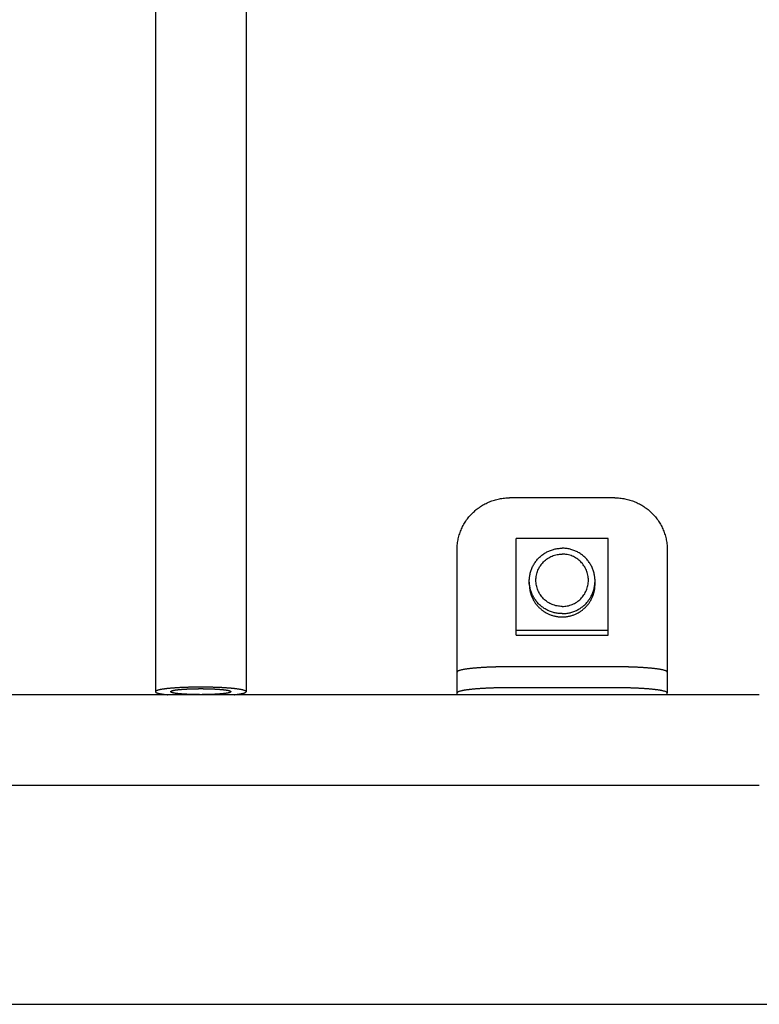
# Model space of a CAD drawing. Extents: x -241 to 226, y -138 to 180.
# Drawn here: x -163 to -159, y -74 to -68 of the extents above; entities that cross this region are included whole.
import ezdxf

# ---------------------------------------------------------------- set-up
doc = ezdxf.new("R2010")
doc.units = 0
doc.layers.get('0').update_dxf_attribs({"linetype": 'CONTINUOUS'})
doc.layers.get('DEFPOINTS').update_dxf_attribs({"linetype": 'CONTINUOUS'})
doc.styles.get("Standard").update_dxf_attribs({"font": 'ROMANS', "bigfont": 'EXTFONT'})
doc.dimstyles.new('ISO-25', dxfattribs={"dimtxt": 2.5, "dimasz": 2.5, "dimexe": 1.25, "dimexo": 0.625, "dimtad": 1, "dimtxsty": 'STANDARD', "dimcen": 2.5, "dimazin": 3, "dimtfac": 1, "dimtmove": 0, "dimatfit": 3})

# ---------------------------------------------------------------- blocks, each defined once
blk = doc.blocks.new('_OPEN30')
at = {"color": 0, "linetype": 'BYBLOCK'}
for p, q in [((-1, 0.267949), (0, 0)), ((0, 0), (-1, -0.267949)), ((0, 0), (-1, 0))]:
    blk.add_line(p, q, dxfattribs=at)
blk = doc.blocks.new('*D17')
at = {"color": 0}
for p, q in [((7.910148, 41.25511), (-51.205249, 41.25511)), ((-48.919249, -117), (-48.919249, 38.25511)), ((-230.162926, -120), (-46.633249, -120))]:
    blk.add_line(p, q, dxfattribs=at)
at = {"layer": 'DEFPOINTS', "color": 0}
for p in [(-48.920249, 41.25511), (7.910148, 41.25511), (-230.162926, -120)]:
    blk.add_point(p, dxfattribs=at)
at = {"color": 0, "xscale": 3, "yscale": 3, "zscale": 3}
for p, rotation in [((-48.919249, 41.25511), 90), ((-48.919249, -120), 270)]:
    blk.add_blockref('_OPEN30', p, dxfattribs=dict(at, rotation=rotation))
at = {"color": 0, "insert": (-51.333649, -39.371445), "char_height": 3.2, "attachment_point": 5, "rotation": 90}
blk.add_mtext('4030', dxfattribs=at)
blk = doc.blocks.new('*D18')
at = {"color": 0}
for p, q in [((-3.55495, 26.096565), (-44.804249, 26.096565)), ((-42.518249, 23.096565), (-42.518249, -117)), ((-230.162926, -120), (-40.232249, -120))]:
    blk.add_line(p, q, dxfattribs=at)
at = {"layer": 'DEFPOINTS', "color": 0}
for p in [(-3.55495, 26.096565), (-230.162926, -120), (-42.520249, -120)]:
    blk.add_point(p, dxfattribs=at)
at = {"color": 0, "xscale": 3, "yscale": 3, "zscale": 3}
for p, rotation in [((-42.518249, 26.096565), 90), ((-42.518249, -120), 270)]:
    blk.add_blockref('_OPEN30', p, dxfattribs=dict(at, rotation=rotation))
at = {"color": 0, "insert": (-44.932649, -46.950717), "char_height": 3.2, "attachment_point": 5, "rotation": 90}
blk.add_mtext('3650', dxfattribs=at)
blk = doc.blocks.new('*D20')
at = {"color": 0}
for p, q in [((42.223991, -14.542899), (-38.405249, -14.542899)), ((-36.119249, -117), (-36.119249, -17.542899)), ((-230.162926, -120), (-33.833249, -120))]:
    blk.add_line(p, q, dxfattribs=at)
at = {"layer": 'DEFPOINTS', "color": 0}
for p in [(-36.120249, -14.542899), (42.223991, -14.542899), (-230.162926, -120)]:
    blk.add_point(p, dxfattribs=at)
at = {"color": 0, "xscale": 3, "yscale": 3, "zscale": 3}
for p, rotation in [((-36.119249, -14.542899), 90), ((-36.119249, -120), 270)]:
    blk.add_blockref('_OPEN30', p, dxfattribs=dict(at, rotation=rotation))
at = {"color": 0, "insert": (-38.533649, -67.27045), "char_height": 3.2, "attachment_point": 5, "rotation": 90}
blk.add_mtext('2640', dxfattribs=at)

msp = doc.modelspace()

# ---------------------------------------------------------------- linework, layer by layer
at = {"color": 3, "linetype": 'CONTINUOUS'}
for p, q in [((-162.516, -62.5012), (-162.516, -71.9025)), ((-161.964, -62.5012), (-161.964, -71.9025)), ((-159.72, -70.7233), (-160.36, -70.7233)), ((-159.76, -70.9701), (-160.32, -70.9701)), ((-160.32, -71.5591), (-160.32, -70.9701)), ((-159.76, -71.5591), (-159.76, -70.9701)), ((-160.68, -71.9105), (-160.68, -71.0417)), ((-159.4, -71.0417), (-159.4, -71.9105)), ((-160.24, -71.2487), (-160.24, -71.2289)), ((-159.84, -71.2487), (-159.84, -71.2289)), ((-160.32, -71.5274), (-159.76, -71.5274)), ((-160.32, -71.5591), (-159.76, -71.5591)), ((-159.72, -71.7513), (-160.36, -71.7513)), ((-158.84, -71.921), (-171.36, -71.921)), ((-158.84, -72.473), (-171.36, -72.473))]:
    msp.add_line(p, q, dxfattribs=at)
at = {"color": 4, "linetype": 'CONTINUOUS'}
for p, q in [((-160.68, -71.921), (-160.68, -71.9105)), ((-159.72, -71.8787), (-160.36, -71.8787)), ((-159.4, -71.921), (-159.4, -71.9105)), ((-168.8436, -73.8044), (-153.7446, -73.8044))]:
    msp.add_line(p, q, dxfattribs=at)
at = {"color": 3, "linetype": 'CONTINUOUS'}
for points, knots in [([(-160.68, -71.0417), (-160.68, -71.0365), (-160.6797, -71.0261), (-160.6786, -71.0104), (-160.6766, -70.9949), (-160.6739, -70.9794), (-160.6705, -70.9641), (-160.6663, -70.949), (-160.6613, -70.9342), (-160.6557, -70.9196), (-160.6493, -70.9052), (-160.6422, -70.8913), (-160.6344, -70.8777), (-160.626, -70.8644), (-160.6169, -70.8517), (-160.6072, -70.8393), (-160.5969, -70.8275), (-160.5861, -70.8162), (-160.5747, -70.8054), (-160.5628, -70.7952), (-160.5504, -70.7856), (-160.5375, -70.7767), (-160.5243, -70.7683), (-160.5106, -70.7606), (-160.4966, -70.7536), (-160.4822, -70.7473), (-160.4676, -70.7417), (-160.4527, -70.7368), (-160.4376, -70.7327), (-160.4223, -70.7293), (-160.4068, -70.7266), (-160.3913, -70.7247), (-160.3757, -70.7236), (-160.3652, -70.7233), (-160.36, -70.7233)], [0, 0, 0, 0, 0.0156522, 0.0313195, 0.0469948, 0.0626708, 0.0783425, 0.0940103, 0.1096762, 0.1253417, 0.1410083, 0.156676, 0.1723441, 0.1880122, 0.20368, 0.2193476, 0.2350151, 0.2506825, 0.2663497, 0.2820171, 0.2976847, 0.3133524, 0.3290202, 0.3446881, 0.3603555, 0.3760218, 0.391687, 0.4073525, 0.4230201, 0.4386914, 0.4543669, 0.4700415, 0.4857083, 0.5013603, 0.5013603, 0.5013603, 0.5013603]), ([(-159.72, -70.7233), (-159.7148, -70.7233), (-159.7043, -70.7236), (-159.6887, -70.7247), (-159.6732, -70.7266), (-159.6577, -70.7293), (-159.6424, -70.7327), (-159.6273, -70.7368), (-159.6124, -70.7417), (-159.5978, -70.7473), (-159.5834, -70.7536), (-159.5694, -70.7606), (-159.5557, -70.7683), (-159.5425, -70.7767), (-159.5296, -70.7856), (-159.5172, -70.7952), (-159.5053, -70.8054), (-159.4939, -70.8162), (-159.4831, -70.8275), (-159.4728, -70.8393), (-159.4631, -70.8517), (-159.454, -70.8644), (-159.4456, -70.8777), (-159.4378, -70.8913), (-159.4307, -70.9052), (-159.4243, -70.9196), (-159.4187, -70.9342), (-159.4137, -70.949), (-159.4095, -70.9641), (-159.4061, -70.9794), (-159.4034, -70.9949), (-159.4014, -71.0104), (-159.4003, -71.0261), (-159.4, -71.0365), (-159.4, -71.0417)], [0, 0, 0, 0, 0.015652, 0.0313188, 0.0469934, 0.062669, 0.0783402, 0.0940078, 0.1096733, 0.1253385, 0.1410048, 0.1566722, 0.1723401, 0.188008, 0.2036756, 0.2193432, 0.2350106, 0.2506779, 0.2663452, 0.2820127, 0.2976804, 0.3133481, 0.3290162, 0.3446844, 0.3603521, 0.3760186, 0.3916842, 0.40735, 0.4230179, 0.4386895, 0.4543655, 0.4700408, 0.4857081, 0.5013603, 0.5013603, 0.5013603, 0.5013603]), ([(-160.24, -71.2289), (-160.24, -71.2249), (-160.2397, -71.2169), (-160.2387, -71.2049), (-160.2368, -71.193), (-160.2343, -71.1812), (-160.2311, -71.1696), (-160.2271, -71.1583), (-160.2225, -71.1472), (-160.2172, -71.1364), (-160.2113, -71.1259), (-160.2047, -71.1158), (-160.1976, -71.1061), (-160.1899, -71.0969), (-160.1816, -71.0881), (-160.1728, -71.0799), (-160.1635, -71.0722), (-160.1538, -71.0651), (-160.1436, -71.0585), (-160.133, -71.0526), (-160.1222, -71.0473), (-160.111, -71.0427), (-160.0995, -71.0388), (-160.0878, -71.0355), (-160.076, -71.033), (-160.064, -71.0312), (-160.052, -71.0301), (-160.044, -71.0299), (-160.04, -71.0299)], [0, 0, 0, 0, 0.0120122, 0.0240371, 0.0360659, 0.0480916, 0.0601138, 0.072135, 0.0841573, 0.0961808, 0.1082034, 0.1202229, 0.1322398, 0.1442604, 0.1562913, 0.1683383, 0.1804011, 0.1924771, 0.2045632, 0.2166569, 0.2287561, 0.2408603, 0.2529675, 0.2650723, 0.277168, 0.2892467, 0.3013006, 0.313322, 0.313322, 0.313322, 0.313322]), ([(-159.84, -71.2289), (-159.84, -71.2249), (-159.8403, -71.2169), (-159.8413, -71.2049), (-159.8432, -71.193), (-159.8457, -71.1812), (-159.8489, -71.1696), (-159.8529, -71.1583), (-159.8575, -71.1472), (-159.8628, -71.1364), (-159.8687, -71.1259), (-159.8753, -71.1158), (-159.8824, -71.1061), (-159.8901, -71.0969), (-159.8984, -71.0881), (-159.9072, -71.0799), (-159.9165, -71.0722), (-159.9262, -71.0651), (-159.9364, -71.0585), (-159.947, -71.0526), (-159.9578, -71.0473), (-159.969, -71.0427), (-159.9805, -71.0388), (-159.9922, -71.0355), (-160.004, -71.033), (-160.016, -71.0312), (-160.028, -71.0301), (-160.036, -71.0299), (-160.04, -71.0299)], [0, 0, 0, 0, 0.0120122, 0.0240371, 0.0360659, 0.0480916, 0.0601138, 0.072135, 0.0841573, 0.0961808, 0.1082034, 0.1202229, 0.1322398, 0.1442604, 0.1562913, 0.1683383, 0.1804011, 0.1924771, 0.2045632, 0.2166569, 0.2287561, 0.2408603, 0.2529675, 0.2650723, 0.277168, 0.2892467, 0.3013006, 0.313322, 0.313322, 0.313322, 0.313322]), ([(-160.04, -71.3841), (-160.0452, -71.3841), (-160.0556, -71.3836), (-160.0711, -71.3813), (-160.0864, -71.3775), (-160.1012, -71.3723), (-160.1154, -71.3656), (-160.1289, -71.3576), (-160.1415, -71.3483), (-160.1532, -71.3378), (-160.1637, -71.3262), (-160.1731, -71.3136), (-160.1812, -71.3002), (-160.188, -71.2861), (-160.1933, -71.2713), (-160.1971, -71.2561), (-160.1995, -71.2406), (-160.2003, -71.2249), (-160.1995, -71.2092), (-160.1971, -71.1937), (-160.1933, -71.1785), (-160.188, -71.1637), (-160.1812, -71.1496), (-160.1731, -71.1362), (-160.1637, -71.1236), (-160.1532, -71.112), (-160.1415, -71.1015), (-160.1289, -71.0922), (-160.1154, -71.0842), (-160.1012, -71.0775), (-160.0864, -71.0723), (-160.0711, -71.0685), (-160.0556, -71.0662), (-160.0452, -71.0657), (-160.04, -71.0657)], [0, 0, 0, 0, 0.0156007, 0.0312608, 0.0469508, 0.0626421, 0.0783172, 0.0939804, 0.1096368, 0.1252912, 0.14095, 0.1566135, 0.1722776, 0.1879394, 0.2036012, 0.219265, 0.2349289, 0.2505908, 0.2662528, 0.2819167, 0.2975805, 0.3132422, 0.3289041, 0.3445682, 0.3602317, 0.3758905, 0.3915449, 0.4072013, 0.4228644, 0.4385396, 0.4542309, 0.4699209, 0.485581, 0.5011817, 0.5011817, 0.5011817, 0.5011817]), ([(-160.04, -71.3841), (-160.0348, -71.3841), (-160.0244, -71.3836), (-160.0089, -71.3813), (-159.9936, -71.3775), (-159.9788, -71.3723), (-159.9646, -71.3656), (-159.9511, -71.3576), (-159.9385, -71.3483), (-159.9268, -71.3378), (-159.9163, -71.3262), (-159.9069, -71.3136), (-159.8988, -71.3002), (-159.892, -71.2861), (-159.8867, -71.2713), (-159.8829, -71.2561), (-159.8805, -71.2406), (-159.8797, -71.2249), (-159.8805, -71.2092), (-159.8829, -71.1937), (-159.8867, -71.1785), (-159.892, -71.1637), (-159.8988, -71.1496), (-159.9069, -71.1362), (-159.9163, -71.1236), (-159.9268, -71.112), (-159.9385, -71.1015), (-159.9511, -71.0922), (-159.9646, -71.0842), (-159.9788, -71.0775), (-159.9936, -71.0723), (-160.0089, -71.0685), (-160.0244, -71.0662), (-160.0348, -71.0657), (-160.04, -71.0657)], [0, 0, 0, 0, 0.0156007, 0.0312608, 0.0469508, 0.0626421, 0.0783172, 0.0939804, 0.1096368, 0.1252912, 0.14095, 0.1566135, 0.1722776, 0.1879394, 0.2036012, 0.219265, 0.2349289, 0.2505908, 0.2662528, 0.2819167, 0.2975805, 0.3132422, 0.3289041, 0.3445682, 0.3602317, 0.3758905, 0.3915449, 0.4072013, 0.4228644, 0.4385396, 0.4542309, 0.4699209, 0.485581, 0.5011817, 0.5011817, 0.5011817, 0.5011817]), ([(-160.04, -71.4279), (-160.044, -71.4279), (-160.052, -71.4276), (-160.064, -71.4265), (-160.076, -71.4247), (-160.0878, -71.4222), (-160.0995, -71.419), (-160.111, -71.4151), (-160.1222, -71.4105), (-160.133, -71.4052), (-160.1436, -71.3992), (-160.1538, -71.3927), (-160.1635, -71.3855), (-160.1728, -71.3778), (-160.1816, -71.3696), (-160.1899, -71.3608), (-160.1976, -71.3516), (-160.2047, -71.3419), (-160.2113, -71.3319), (-160.2172, -71.3214), (-160.2225, -71.3106), (-160.2271, -71.2995), (-160.2311, -71.2881), (-160.2343, -71.2765), (-160.2368, -71.2648), (-160.2387, -71.2529), (-160.2397, -71.2409), (-160.24, -71.2329), (-160.24, -71.2289)], [0, 0, 0, 0, 0.0120215, 0.0240753, 0.0361541, 0.0482497, 0.0603546, 0.0724617, 0.0845659, 0.0966652, 0.1087588, 0.120845, 0.1329209, 0.1449837, 0.1570307, 0.1690617, 0.1810822, 0.1930992, 0.2051186, 0.2171412, 0.2291647, 0.241187, 0.2532082, 0.2652305, 0.2772561, 0.289285, 0.3013098, 0.313322, 0.313322, 0.313322, 0.313322]), ([(-160.24, -71.2487), (-160.24, -71.252), (-160.2398, -71.2585), (-160.2391, -71.2683), (-160.2379, -71.278), (-160.2362, -71.2877), (-160.2341, -71.2972), (-160.2314, -71.3067), (-160.2283, -71.316), (-160.2248, -71.3251), (-160.2208, -71.334), (-160.2164, -71.3428), (-160.2115, -71.3513), (-160.2062, -71.3595), (-160.2006, -71.3675), (-160.1945, -71.3752), (-160.1881, -71.3826), (-160.1813, -71.3897), (-160.1742, -71.3964), (-160.1667, -71.4028), (-160.159, -71.4088), (-160.151, -71.4144), (-160.1427, -71.4196), (-160.1341, -71.4244), (-160.1254, -71.4288), (-160.1164, -71.4327), (-160.1073, -71.4362), (-160.0979, -71.4393), (-160.0885, -71.4419), (-160.0789, -71.444), (-160.0693, -71.4457), (-160.0596, -71.4469), (-160.0498, -71.4476), (-160.0433, -71.4477), (-160.04, -71.4477)], [0, 0, 0, 0, 0.0097824, 0.0195743, 0.0293713, 0.0391687, 0.0489634, 0.0587556, 0.0685465, 0.0783373, 0.0881289, 0.0979211, 0.1077136, 0.117506, 0.127298, 0.1370901, 0.1468822, 0.1566742, 0.1664662, 0.1762581, 0.1860501, 0.1958422, 0.2056346, 0.215427, 0.2252191, 0.2350103, 0.2448006, 0.2545912, 0.2643834, 0.2741781, 0.2839754, 0.293772, 0.3035634, 0.3133456, 0.3133456, 0.3133456, 0.3133456]), ([(-160.04, -71.4279), (-160.036, -71.4279), (-160.028, -71.4276), (-160.016, -71.4265), (-160.004, -71.4247), (-159.9922, -71.4222), (-159.9805, -71.419), (-159.969, -71.4151), (-159.9578, -71.4105), (-159.947, -71.4052), (-159.9364, -71.3992), (-159.9262, -71.3927), (-159.9165, -71.3855), (-159.9072, -71.3778), (-159.8984, -71.3696), (-159.8901, -71.3608), (-159.8824, -71.3516), (-159.8753, -71.3419), (-159.8687, -71.3319), (-159.8628, -71.3214), (-159.8575, -71.3106), (-159.8529, -71.2995), (-159.8489, -71.2881), (-159.8457, -71.2765), (-159.8432, -71.2648), (-159.8413, -71.2529), (-159.8403, -71.2409), (-159.84, -71.2329), (-159.84, -71.2289)], [0, 0, 0, 0, 0.0120215, 0.0240753, 0.0361541, 0.0482497, 0.0603546, 0.0724617, 0.0845659, 0.0966652, 0.1087588, 0.120845, 0.1329209, 0.1449837, 0.1570307, 0.1690617, 0.1810822, 0.1930992, 0.2051186, 0.2171412, 0.2291647, 0.241187, 0.2532082, 0.2652305, 0.2772561, 0.289285, 0.3013098, 0.313322, 0.313322, 0.313322, 0.313322]), ([(-160.04, -71.4477), (-160.0367, -71.4477), (-160.0302, -71.4476), (-160.0204, -71.4469), (-160.0107, -71.4457), (-160.0011, -71.444), (-159.9915, -71.4419), (-159.9821, -71.4393), (-159.9727, -71.4362), (-159.9636, -71.4327), (-159.9546, -71.4288), (-159.9459, -71.4244), (-159.9373, -71.4196), (-159.929, -71.4144), (-159.921, -71.4088), (-159.9133, -71.4028), (-159.9058, -71.3964), (-159.8987, -71.3897), (-159.8919, -71.3826), (-159.8855, -71.3752), (-159.8794, -71.3675), (-159.8738, -71.3595), (-159.8685, -71.3513), (-159.8636, -71.3428), (-159.8592, -71.334), (-159.8552, -71.3251), (-159.8517, -71.316), (-159.8486, -71.3067), (-159.8459, -71.2972), (-159.8438, -71.2877), (-159.8421, -71.278), (-159.8409, -71.2683), (-159.8402, -71.2585), (-159.84, -71.252), (-159.84, -71.2487)], [0, 0, 0, 0, 0.0097822, 0.0195736, 0.0293701, 0.0391675, 0.0489622, 0.0587543, 0.068545, 0.0783353, 0.0881265, 0.0979185, 0.107711, 0.1175034, 0.1272955, 0.1370874, 0.1468794, 0.1566713, 0.1664634, 0.1762555, 0.1860475, 0.1958396, 0.2056319, 0.2154244, 0.2252167, 0.2350082, 0.244799, 0.25459, 0.2643822, 0.2741768, 0.2839743, 0.2937712, 0.3035631, 0.3133456, 0.3133456, 0.3133456, 0.3133456]), ([(-160.36, -71.7513), (-160.3623, -71.7513), (-160.3669, -71.7513), (-160.3738, -71.7513), (-160.3807, -71.7514), (-160.3877, -71.7514), (-160.3946, -71.7515), (-160.4015, -71.7516), (-160.4084, -71.7517), (-160.4153, -71.7518), (-160.4222, -71.7519), (-160.4291, -71.752), (-160.436, -71.7522), (-160.443, -71.7524), (-160.4499, -71.7526), (-160.4568, -71.7528), (-160.4637, -71.753), (-160.4706, -71.7532), (-160.4775, -71.7535), (-160.4844, -71.7538), (-160.4913, -71.7541), (-160.4982, -71.7544), (-160.5051, -71.7547), (-160.512, -71.7551), (-160.5189, -71.7555), (-160.5258, -71.7559), (-160.5327, -71.7563), (-160.5396, -71.7568), (-160.5465, -71.7572), (-160.5534, -71.7578), (-160.5603, -71.7583), (-160.5672, -71.7589), (-160.5741, -71.7595), (-160.581, -71.7601), (-160.5879, -71.7608), (-160.5948, -71.7615), (-160.6016, -71.7622), (-160.6085, -71.763), (-160.6154, -71.7639), (-160.6222, -71.7648), (-160.629, -71.7659), (-160.6359, -71.767), (-160.6427, -71.7682), (-160.6495, -71.7695), (-160.6562, -71.771), (-160.6629, -71.7728), (-160.6694, -71.7749), (-160.676, -71.7773), (-160.6789, -71.7811), (-160.68, -71.7831)], [0, 0, 0, 0, 0.0069137, 0.0138275, 0.0207413, 0.0276552, 0.034569, 0.0414829, 0.0483968, 0.0553106, 0.0622245, 0.0691384, 0.0760523, 0.0829662, 0.0898801, 0.0967939, 0.1037077, 0.1106216, 0.1175354, 0.1244492, 0.1313631, 0.1382769, 0.1451908, 0.1521047, 0.1590186, 0.1659325, 0.1728465, 0.1797606, 0.1866747, 0.1935889, 0.2005031, 0.2074171, 0.214331, 0.2212449, 0.2281587, 0.2350726, 0.2419864, 0.2489003, 0.2558142, 0.2627281, 0.269642, 0.276556, 0.2834701, 0.2903847, 0.2972988, 0.304213, 0.3111298, 0.3180444, 0.3247637, 0.3247637, 0.3247637, 0.3247637]), ([(-159.4, -71.7831), (-159.4011, -71.7811), (-159.404, -71.7773), (-159.4106, -71.7749), (-159.4171, -71.7728), (-159.4238, -71.771), (-159.4305, -71.7695), (-159.4373, -71.7682), (-159.4441, -71.767), (-159.451, -71.7659), (-159.4578, -71.7648), (-159.4646, -71.7639), (-159.4715, -71.763), (-159.4784, -71.7622), (-159.4852, -71.7615), (-159.4921, -71.7608), (-159.499, -71.7601), (-159.5059, -71.7595), (-159.5128, -71.7589), (-159.5197, -71.7583), (-159.5266, -71.7578), (-159.5335, -71.7572), (-159.5404, -71.7568), (-159.5473, -71.7563), (-159.5542, -71.7559), (-159.5611, -71.7555), (-159.568, -71.7551), (-159.5749, -71.7547), (-159.5818, -71.7544), (-159.5887, -71.7541), (-159.5956, -71.7538), (-159.6025, -71.7535), (-159.6094, -71.7532), (-159.6163, -71.753), (-159.6232, -71.7528), (-159.6301, -71.7526), (-159.637, -71.7524), (-159.644, -71.7522), (-159.6509, -71.752), (-159.6578, -71.7519), (-159.6647, -71.7518), (-159.6716, -71.7517), (-159.6785, -71.7516), (-159.6854, -71.7515), (-159.6923, -71.7514), (-159.6993, -71.7514), (-159.7062, -71.7513), (-159.7131, -71.7513), (-159.7177, -71.7513), (-159.72, -71.7513)], [0, 0, 0, 0, 0.0067193, 0.013634, 0.0205507, 0.027465, 0.034379, 0.0412936, 0.0482078, 0.0551217, 0.0620356, 0.0689495, 0.0758635, 0.0827773, 0.0896912, 0.096605, 0.1035188, 0.1104327, 0.1173466, 0.1242607, 0.1311748, 0.138089, 0.1450032, 0.1519173, 0.1588312, 0.1657452, 0.1726591, 0.1795729, 0.1864868, 0.1934006, 0.2003145, 0.2072283, 0.2141422, 0.221056, 0.2279698, 0.2348837, 0.2417975, 0.2487114, 0.2556253, 0.2625392, 0.2694531, 0.276367, 0.2832808, 0.2901947, 0.2971086, 0.3040224, 0.3109362, 0.31785, 0.3247637, 0.3247637, 0.3247637, 0.3247637]), ([(-162.24, -71.8751), (-162.242, -71.8751), (-162.246, -71.8751), (-162.2519, -71.8751), (-162.2579, -71.8751), (-162.2639, -71.8752), (-162.2698, -71.8752), (-162.2758, -71.8753), (-162.2817, -71.8754), (-162.2877, -71.8755), (-162.2937, -71.8756), (-162.2996, -71.8757), (-162.3056, -71.8758), (-162.3116, -71.876), (-162.3175, -71.8762), (-162.3235, -71.8763), (-162.3294, -71.8765), (-162.3354, -71.8767), (-162.3413, -71.877), (-162.3473, -71.8772), (-162.3533, -71.8775), (-162.3592, -71.8777), (-162.3652, -71.878), (-162.3711, -71.8783), (-162.3771, -71.8787), (-162.383, -71.879), (-162.389, -71.8794), (-162.3949, -71.8798), (-162.4009, -71.8802), (-162.4068, -71.8806), (-162.4128, -71.8811), (-162.4187, -71.8816), (-162.4247, -71.8821), (-162.4306, -71.8826), (-162.4365, -71.8832), (-162.4425, -71.8838), (-162.4484, -71.8845), (-162.4543, -71.8852), (-162.4602, -71.8859), (-162.4661, -71.8867), (-162.472, -71.8876), (-162.4779, -71.8886), (-162.4838, -71.8896), (-162.4897, -71.8908), (-162.4955, -71.8921), (-162.5013, -71.8936), (-162.5069, -71.8955), (-162.5126, -71.8975), (-162.5151, -71.9008), (-162.516, -71.9025)], [0, 0, 0, 0, 0.0059631, 0.0119262, 0.0178894, 0.0238526, 0.0298158, 0.035779, 0.0417422, 0.0477054, 0.0536686, 0.0596319, 0.0655951, 0.0715583, 0.0775215, 0.0834847, 0.0894479, 0.0954111, 0.1013743, 0.1073374, 0.1133006, 0.1192638, 0.125227, 0.1311902, 0.1371535, 0.1431167, 0.14908, 0.1550434, 0.1610069, 0.1669704, 0.1729338, 0.1788972, 0.1848605, 0.1908237, 0.1967868, 0.20275, 0.2087132, 0.2146764, 0.2206397, 0.2266029, 0.2325662, 0.2385294, 0.2444929, 0.2504567, 0.2564201, 0.2623836, 0.2683494, 0.2743132, 0.2801084, 0.2801084, 0.2801084, 0.2801084]), ([(-161.964, -71.9025), (-161.9649, -71.9008), (-161.9674, -71.8975), (-161.9731, -71.8955), (-161.9787, -71.8936), (-161.9845, -71.8921), (-161.9903, -71.8908), (-161.9962, -71.8896), (-162.0021, -71.8886), (-162.008, -71.8876), (-162.0139, -71.8867), (-162.0198, -71.8859), (-162.0257, -71.8852), (-162.0316, -71.8845), (-162.0375, -71.8838), (-162.0435, -71.8832), (-162.0494, -71.8826), (-162.0553, -71.8821), (-162.0613, -71.8816), (-162.0672, -71.8811), (-162.0732, -71.8806), (-162.0791, -71.8802), (-162.0851, -71.8798), (-162.091, -71.8794), (-162.097, -71.879), (-162.1029, -71.8787), (-162.1089, -71.8783), (-162.1148, -71.878), (-162.1208, -71.8777), (-162.1267, -71.8775), (-162.1327, -71.8772), (-162.1387, -71.877), (-162.1446, -71.8767), (-162.1506, -71.8765), (-162.1565, -71.8763), (-162.1625, -71.8762), (-162.1684, -71.876), (-162.1744, -71.8758), (-162.1804, -71.8757), (-162.1863, -71.8756), (-162.1923, -71.8755), (-162.1983, -71.8754), (-162.2042, -71.8753), (-162.2102, -71.8752), (-162.2161, -71.8752), (-162.2221, -71.8751), (-162.2281, -71.8751), (-162.234, -71.8751), (-162.238, -71.8751), (-162.24, -71.8751)], [0, 0, 0, 0, 0.0057952, 0.011759, 0.0177247, 0.0236883, 0.0296516, 0.0356154, 0.0415789, 0.0475422, 0.0535054, 0.0594687, 0.0654319, 0.0713951, 0.0773583, 0.0833215, 0.0892847, 0.0952479, 0.1012112, 0.1071745, 0.113138, 0.1191014, 0.1250649, 0.1310283, 0.1369916, 0.1429549, 0.1489181, 0.1548813, 0.1608445, 0.1668077, 0.1727709, 0.1787341, 0.1846973, 0.1906604, 0.1966236, 0.2025868, 0.20855, 0.2145133, 0.2204765, 0.2264397, 0.2324029, 0.2383662, 0.2443294, 0.2502926, 0.2562558, 0.262219, 0.2681821, 0.2741452, 0.2801084, 0.2801084, 0.2801084, 0.2801084]), ([(-162.516, -71.9025), (-162.5159, -71.9032), (-162.5154, -71.9047), (-162.5136, -71.9061), (-162.5118, -71.9073), (-162.5098, -71.9083), (-162.5078, -71.9091), (-162.5057, -71.9099), (-162.5036, -71.9106), (-162.5015, -71.9113), (-162.4994, -71.9119), (-162.4973, -71.9124), (-162.4951, -71.9129), (-162.493, -71.9134), (-162.4908, -71.9139), (-162.4887, -71.9144), (-162.4865, -71.9148), (-162.4843, -71.9152), (-162.4822, -71.9156), (-162.48, -71.916), (-162.4778, -71.9164), (-162.4757, -71.9167), (-162.4735, -71.9171), (-162.4713, -71.9174), (-162.4691, -71.9178), (-162.467, -71.9181), (-162.4648, -71.9184), (-162.4626, -71.9187), (-162.4604, -71.919), (-162.4582, -71.9193), (-162.456, -71.9195), (-162.4539, -71.9198), (-162.4517, -71.9201), (-162.4495, -71.9203), (-162.4473, -71.9206), (-162.4451, -71.9208), (-162.4437, -71.921), (-162.4429, -71.9211)], [0, 0, 0, 0, 0.00220566, 0.00442905, 0.0066276, 0.0088335, 0.01103705, 0.01324165, 0.0154456, 0.01764849, 0.01985106, 0.0220536, 0.02425605, 0.02645853, 0.02866113, 0.03086382, 0.03306652, 0.03526908, 0.03747155, 0.03967397, 0.04187638, 0.04407879, 0.04628118, 0.04848356, 0.05068594, 0.05288833, 0.05509073, 0.05729314, 0.05949555, 0.06169796, 0.06390035, 0.06610272, 0.0683051, 0.07050747, 0.07270983, 0.07491218, 0.07711452, 0.07711452, 0.07711452, 0.07711452]), ([(-162.424, -71.9025), (-162.4234, -71.9013), (-162.4217, -71.8992), (-162.4179, -71.8978), (-162.4142, -71.8965), (-162.4103, -71.8955), (-162.4064, -71.8947), (-162.4025, -71.8939), (-162.3986, -71.8932), (-162.3947, -71.8926), (-162.3908, -71.892), (-162.3868, -71.8915), (-162.3829, -71.891), (-162.3789, -71.8905), (-162.375, -71.89), (-162.371, -71.8896), (-162.3671, -71.8892), (-162.3631, -71.8889), (-162.3592, -71.8885), (-162.3552, -71.8882), (-162.3512, -71.8879), (-162.3473, -71.8876), (-162.3433, -71.8873), (-162.3393, -71.8871), (-162.3354, -71.8868), (-162.3314, -71.8866), (-162.3274, -71.8864), (-162.3235, -71.8862), (-162.3195, -71.886), (-162.3155, -71.8858), (-162.3115, -71.8856), (-162.3076, -71.8855), (-162.3036, -71.8853), (-162.2996, -71.8852), (-162.2956, -71.885), (-162.2917, -71.8849), (-162.2877, -71.8848), (-162.2837, -71.8847), (-162.2798, -71.8846), (-162.2758, -71.8845), (-162.2718, -71.8845), (-162.2678, -71.8844), (-162.2639, -71.8843), (-162.2599, -71.8843), (-162.2559, -71.8843), (-162.2519, -71.8842), (-162.248, -71.8842), (-162.244, -71.8842), (-162.2413, -71.8842), (-162.24, -71.8842)], [0, 0, 0, 0, 0.0038634, 0.0078393, 0.0118164, 0.0157921, 0.0197677, 0.0237436, 0.0277192, 0.0316947, 0.0356702, 0.0396457, 0.0436212, 0.0475967, 0.0515721, 0.0555476, 0.0595231, 0.0634985, 0.067474, 0.0714496, 0.0754252, 0.0794009, 0.0833765, 0.0873521, 0.0913277, 0.0953032, 0.0992787, 0.1032541, 0.1072296, 0.1112051, 0.1151805, 0.119156, 0.1231314, 0.1271069, 0.1310823, 0.1350578, 0.1390333, 0.1430087, 0.1469842, 0.1509597, 0.1549352, 0.1589107, 0.1628861, 0.1668616, 0.1708371, 0.1748125, 0.178788, 0.1827634, 0.1867388, 0.1867388, 0.1867388, 0.1867388]), ([(-162.24, -71.9208), (-162.2413, -71.9208), (-162.244, -71.9208), (-162.248, -71.9207), (-162.2519, -71.9207), (-162.2559, -71.9207), (-162.2599, -71.9207), (-162.2639, -71.9206), (-162.2678, -71.9205), (-162.2718, -71.9205), (-162.2758, -71.9204), (-162.2798, -71.9203), (-162.2837, -71.9202), (-162.2877, -71.9201), (-162.2917, -71.92), (-162.2956, -71.9199), (-162.2996, -71.9198), (-162.3036, -71.9196), (-162.3076, -71.9195), (-162.3115, -71.9193), (-162.3155, -71.9191), (-162.3195, -71.919), (-162.3235, -71.9188), (-162.3274, -71.9186), (-162.3314, -71.9183), (-162.3354, -71.9181), (-162.3393, -71.9179), (-162.3433, -71.9176), (-162.3473, -71.9173), (-162.3512, -71.917), (-162.3552, -71.9167), (-162.3592, -71.9164), (-162.3631, -71.9161), (-162.3671, -71.9157), (-162.371, -71.9153), (-162.375, -71.9149), (-162.3789, -71.9145), (-162.3829, -71.914), (-162.3868, -71.9135), (-162.3908, -71.913), (-162.3947, -71.9124), (-162.3986, -71.9118), (-162.4025, -71.9111), (-162.4064, -71.9103), (-162.4103, -71.9094), (-162.4142, -71.9084), (-162.4179, -71.9072), (-162.4217, -71.9058), (-162.4234, -71.9036), (-162.424, -71.9025)], [0, 0, 0, 0, 0.0039754, 0.0079508, 0.0119263, 0.0159017, 0.0198772, 0.0238526, 0.0278281, 0.0318036, 0.0357791, 0.0397546, 0.0437301, 0.0477055, 0.051681, 0.0556565, 0.0596319, 0.0636074, 0.0675828, 0.0715583, 0.0755337, 0.0795092, 0.0834847, 0.0874601, 0.0914356, 0.0954111, 0.0993867, 0.1033623, 0.1073379, 0.1113136, 0.1152892, 0.1192648, 0.1232403, 0.1272157, 0.1311912, 0.1351666, 0.1391421, 0.1431176, 0.1470931, 0.1510686, 0.1550441, 0.1590196, 0.1629952, 0.1669711, 0.1709467, 0.1749223, 0.1788995, 0.1828754, 0.1867388, 0.1867388, 0.1867388, 0.1867388]), ([(-162.24, -71.8842), (-162.2387, -71.8842), (-162.236, -71.8842), (-162.232, -71.8842), (-162.2281, -71.8842), (-162.2241, -71.8843), (-162.2201, -71.8843), (-162.2161, -71.8843), (-162.2122, -71.8844), (-162.2082, -71.8845), (-162.2042, -71.8845), (-162.2002, -71.8846), (-162.1963, -71.8847), (-162.1923, -71.8848), (-162.1883, -71.8849), (-162.1844, -71.885), (-162.1804, -71.8852), (-162.1764, -71.8853), (-162.1724, -71.8855), (-162.1685, -71.8856), (-162.1645, -71.8858), (-162.1605, -71.886), (-162.1565, -71.8862), (-162.1526, -71.8864), (-162.1486, -71.8866), (-162.1446, -71.8868), (-162.1407, -71.8871), (-162.1367, -71.8873), (-162.1327, -71.8876), (-162.1288, -71.8879), (-162.1248, -71.8882), (-162.1208, -71.8885), (-162.1169, -71.8889), (-162.1129, -71.8892), (-162.109, -71.8896), (-162.105, -71.89), (-162.1011, -71.8905), (-162.0971, -71.891), (-162.0932, -71.8915), (-162.0892, -71.892), (-162.0853, -71.8926), (-162.0814, -71.8932), (-162.0775, -71.8939), (-162.0736, -71.8947), (-162.0697, -71.8955), (-162.0658, -71.8965), (-162.0621, -71.8978), (-162.0583, -71.8992), (-162.0566, -71.9013), (-162.056, -71.9025)], [0, 0, 0, 0, 0.0039754, 0.0079508, 0.0119263, 0.0159017, 0.0198772, 0.0238526, 0.0278281, 0.0318036, 0.0357791, 0.0397546, 0.0437301, 0.0477055, 0.051681, 0.0556565, 0.0596319, 0.0636074, 0.0675828, 0.0715583, 0.0755337, 0.0795092, 0.0834847, 0.0874601, 0.0914356, 0.0954111, 0.0993867, 0.1033623, 0.1073379, 0.1113136, 0.1152892, 0.1192648, 0.1232403, 0.1272157, 0.1311912, 0.1351666, 0.1391421, 0.1431176, 0.1470931, 0.1510686, 0.1550441, 0.1590196, 0.1629952, 0.1669711, 0.1709467, 0.1749223, 0.1788995, 0.1828754, 0.1867388, 0.1867388, 0.1867388, 0.1867388]), ([(-162.056, -71.9025), (-162.0566, -71.9036), (-162.0583, -71.9058), (-162.0621, -71.9072), (-162.0658, -71.9084), (-162.0697, -71.9094), (-162.0736, -71.9103), (-162.0775, -71.9111), (-162.0814, -71.9118), (-162.0853, -71.9124), (-162.0892, -71.913), (-162.0932, -71.9135), (-162.0971, -71.914), (-162.1011, -71.9145), (-162.105, -71.9149), (-162.109, -71.9153), (-162.1129, -71.9157), (-162.1169, -71.9161), (-162.1208, -71.9164), (-162.1248, -71.9167), (-162.1288, -71.917), (-162.1327, -71.9173), (-162.1367, -71.9176), (-162.1407, -71.9179), (-162.1446, -71.9181), (-162.1486, -71.9183), (-162.1526, -71.9186), (-162.1565, -71.9188), (-162.1605, -71.919), (-162.1645, -71.9191), (-162.1685, -71.9193), (-162.1724, -71.9195), (-162.1764, -71.9196), (-162.1804, -71.9198), (-162.1844, -71.9199), (-162.1883, -71.92), (-162.1923, -71.9201), (-162.1963, -71.9202), (-162.2002, -71.9203), (-162.2042, -71.9204), (-162.2082, -71.9205), (-162.2122, -71.9205), (-162.2161, -71.9206), (-162.2201, -71.9207), (-162.2241, -71.9207), (-162.2281, -71.9207), (-162.232, -71.9207), (-162.236, -71.9208), (-162.2387, -71.9208), (-162.24, -71.9208)], [0, 0, 0, 0, 0.0038634, 0.0078393, 0.0118164, 0.0157921, 0.0197677, 0.0237436, 0.0277192, 0.0316947, 0.0356702, 0.0396457, 0.0436212, 0.0475967, 0.0515721, 0.0555476, 0.0595231, 0.0634985, 0.067474, 0.0714496, 0.0754252, 0.0794009, 0.0833765, 0.0873521, 0.0913277, 0.0953032, 0.0992787, 0.1032541, 0.1072296, 0.1112051, 0.1151805, 0.119156, 0.1231314, 0.1271069, 0.1310823, 0.1350578, 0.1390333, 0.1430087, 0.1469842, 0.1509597, 0.1549352, 0.1589107, 0.1628861, 0.1668616, 0.1708371, 0.1748125, 0.178788, 0.1827634, 0.1867388, 0.1867388, 0.1867388, 0.1867388]), ([(-162.0371, -71.9211), (-162.0363, -71.921), (-162.0349, -71.9208), (-162.0327, -71.9206), (-162.0305, -71.9203), (-162.0283, -71.9201), (-162.0261, -71.9198), (-162.024, -71.9195), (-162.0218, -71.9193), (-162.0196, -71.919), (-162.0174, -71.9187), (-162.0152, -71.9184), (-162.013, -71.9181), (-162.0109, -71.9178), (-162.0087, -71.9174), (-162.0065, -71.9171), (-162.0043, -71.9167), (-162.0022, -71.9164), (-162, -71.916), (-161.9978, -71.9156), (-161.9957, -71.9152), (-161.9935, -71.9148), (-161.9913, -71.9144), (-161.9892, -71.9139), (-161.987, -71.9134), (-161.9849, -71.9129), (-161.9827, -71.9124), (-161.9806, -71.9119), (-161.9785, -71.9113), (-161.9764, -71.9106), (-161.9743, -71.9099), (-161.9722, -71.9091), (-161.9702, -71.9083), (-161.9682, -71.9073), (-161.9664, -71.9061), (-161.9646, -71.9047), (-161.9641, -71.9032), (-161.964, -71.9025)], [0, 0, 0, 0, 0.00220233, 0.00440469, 0.00660705, 0.00880942, 0.01101179, 0.01321417, 0.01541656, 0.01761896, 0.01982138, 0.02202379, 0.02422619, 0.02642858, 0.02863095, 0.03083333, 0.03303573, 0.03523814, 0.03744055, 0.03964297, 0.04184544, 0.044048, 0.04625069, 0.04845339, 0.05065598, 0.05285846, 0.05506092, 0.05726345, 0.05946603, 0.06166892, 0.06387287, 0.06607747, 0.06828102, 0.07048692, 0.07268547, 0.07490886, 0.07711452, 0.07711452, 0.07711452, 0.07711452])]:
    msp.add_open_spline(points, degree=3, knots=knots, dxfattribs=at)
at = {"color": 4, "linetype": 'CONTINUOUS'}
for points, knots in [([(-160.36, -71.8787), (-160.3623, -71.8787), (-160.3669, -71.8787), (-160.3738, -71.8787), (-160.3807, -71.8787), (-160.3877, -71.8788), (-160.3946, -71.8788), (-160.4015, -71.8789), (-160.4084, -71.879), (-160.4153, -71.8791), (-160.4222, -71.8793), (-160.4291, -71.8794), (-160.436, -71.8796), (-160.443, -71.8797), (-160.4499, -71.8799), (-160.4568, -71.8801), (-160.4637, -71.8804), (-160.4706, -71.8806), (-160.4775, -71.8809), (-160.4844, -71.8812), (-160.4913, -71.8815), (-160.4982, -71.8818), (-160.5051, -71.8821), (-160.512, -71.8825), (-160.5189, -71.8829), (-160.5258, -71.8833), (-160.5327, -71.8837), (-160.5396, -71.8841), (-160.5465, -71.8846), (-160.5534, -71.8851), (-160.5603, -71.8857), (-160.5672, -71.8862), (-160.5741, -71.8868), (-160.581, -71.8875), (-160.5879, -71.8881), (-160.5948, -71.8888), (-160.6016, -71.8896), (-160.6085, -71.8904), (-160.6154, -71.8913), (-160.6222, -71.8922), (-160.629, -71.8932), (-160.6359, -71.8943), (-160.6427, -71.8955), (-160.6495, -71.8969), (-160.6562, -71.8984), (-160.6629, -71.9001), (-160.6694, -71.9023), (-160.676, -71.9047), (-160.6789, -71.9085), (-160.68, -71.9105)], [0, 0, 0, 0, 0.0069137, 0.0138275, 0.0207413, 0.0276551, 0.0345689, 0.0414828, 0.0483966, 0.0553105, 0.0622244, 0.0691382, 0.0760521, 0.082966, 0.0898798, 0.0967937, 0.1037075, 0.1106213, 0.1175351, 0.1244489, 0.1313628, 0.1382766, 0.1451904, 0.1521043, 0.1590181, 0.1659321, 0.172846, 0.1797601, 0.1866743, 0.1935884, 0.2005025, 0.2074166, 0.2143305, 0.2212443, 0.2281581, 0.235072, 0.2419858, 0.2488996, 0.2558136, 0.2627274, 0.2696413, 0.2765552, 0.2834694, 0.290384, 0.297298, 0.3042122, 0.311129, 0.3180436, 0.3247634, 0.3247634, 0.3247634, 0.3247634]), ([(-159.4, -71.9105), (-159.4011, -71.9085), (-159.404, -71.9047), (-159.4106, -71.9023), (-159.4171, -71.9001), (-159.4238, -71.8984), (-159.4305, -71.8969), (-159.4373, -71.8955), (-159.4441, -71.8943), (-159.451, -71.8932), (-159.4578, -71.8922), (-159.4646, -71.8913), (-159.4715, -71.8904), (-159.4784, -71.8896), (-159.4852, -71.8888), (-159.4921, -71.8881), (-159.499, -71.8875), (-159.5059, -71.8868), (-159.5128, -71.8862), (-159.5197, -71.8857), (-159.5266, -71.8851), (-159.5335, -71.8846), (-159.5404, -71.8841), (-159.5473, -71.8837), (-159.5542, -71.8833), (-159.5611, -71.8829), (-159.568, -71.8825), (-159.5749, -71.8821), (-159.5818, -71.8818), (-159.5887, -71.8815), (-159.5956, -71.8812), (-159.6025, -71.8809), (-159.6094, -71.8806), (-159.6163, -71.8804), (-159.6232, -71.8801), (-159.6301, -71.8799), (-159.637, -71.8797), (-159.644, -71.8796), (-159.6509, -71.8794), (-159.6578, -71.8793), (-159.6647, -71.8791), (-159.6716, -71.879), (-159.6785, -71.8789), (-159.6854, -71.8788), (-159.6923, -71.8788), (-159.6993, -71.8787), (-159.7062, -71.8787), (-159.7131, -71.8787), (-159.7177, -71.8787), (-159.72, -71.8787)], [0, 0, 0, 0, 0.0067198, 0.0136344, 0.0205512, 0.0274654, 0.0343794, 0.041294, 0.0482081, 0.0551221, 0.062036, 0.0689498, 0.0758638, 0.0827776, 0.0896914, 0.0966052, 0.1035191, 0.1104329, 0.1173468, 0.1242608, 0.131175, 0.1380891, 0.1450033, 0.1519174, 0.1588313, 0.1657452, 0.1726591, 0.179573, 0.1864868, 0.1934006, 0.2003145, 0.2072283, 0.2141421, 0.2210559, 0.2279697, 0.2348836, 0.2417974, 0.2487113, 0.2556251, 0.262539, 0.2694529, 0.2763667, 0.2832806, 0.2901945, 0.2971083, 0.3040221, 0.3109359, 0.3178497, 0.3247634, 0.3247634, 0.3247634, 0.3247634])]:
    msp.add_open_spline(points, degree=3, knots=knots, dxfattribs=at)

# ---------------------------------------------------------------- dimensions: what is measured, and where the dimension line sits
at = {"color": 7}
for base, p1, p2, angle, text, picture, middle in [((-48.9192, 41.2551), (-230.1629, -120), (7.9101, 41.2551), 270, '4030', '*D17', (-48.9192, -39.3714)), ((-42.5182, -120), (-3.5549, 26.0966), (-230.1629, -120), 90, '3650', '*D18', (-42.5182, -46.9507)), ((-36.1192, -14.5429), (-230.1629, -120), (42.224, -14.5429), 270, '2640', '*D20', (-36.1192, -67.2704))]:
    dim = msp.add_linear_dim(base=base, p1=p1, p2=p2, angle=angle, text=text, dimstyle='ISO-25', override={"dimtxt": 3.2, "dimasz": 3, "dimexe": 2.286, "dimexo": 0, "dimgap": 0.8, "dimtad": 1, "dimtih": 0, "dimtoh": 0, "dimdec": 0, "dimdsep": 46, "dimblk1": 'OPEN30', "dimblk2": 'OPEN30', "dimsah": 1, "dimse1": 0, "dimse2": 0, "dimtmove": 0}, dxfattribs=at)
    dim.commit()
    dim.dimension.update_dxf_attribs({"geometry": picture, "text_midpoint": middle, "dimtype": 160})

doc.saveas('drawing.dxf')
